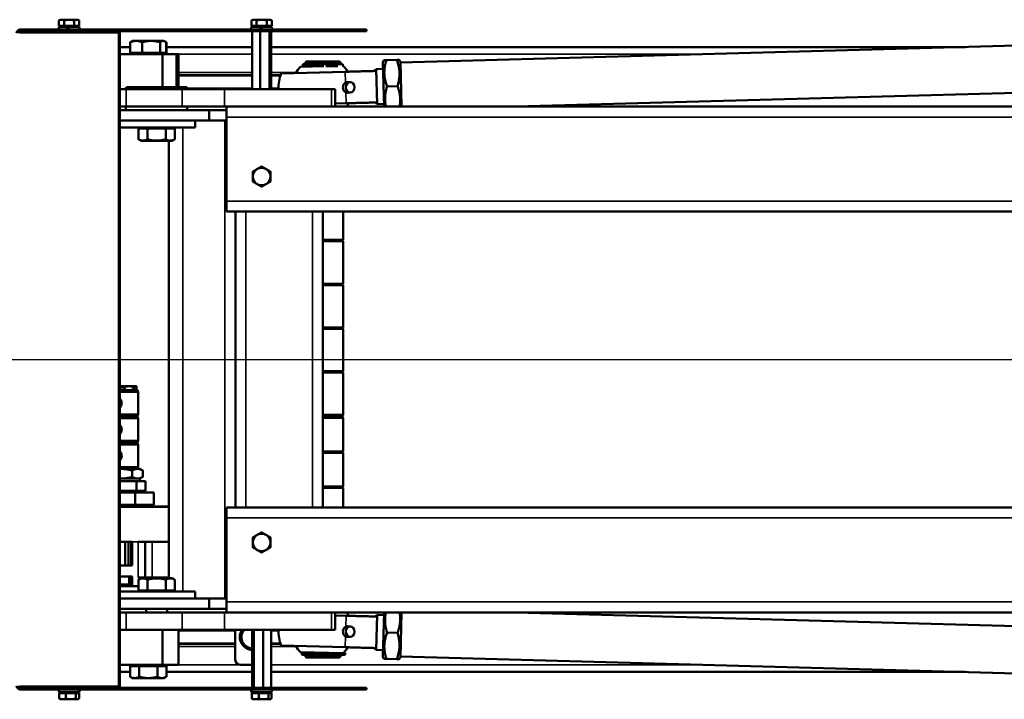
# Model space of a CAD drawing. Units: millimetres. Extents: x 0 to 16820, y 0 to 11880.
# Drawn here: x 3084 to 3646, y 5855 to 6243 of the extents above; entities that cross this region are included whole.
import ezdxf

# ---------------------------------------------------------------- set-up
doc = ezdxf.new("R2010")
doc.units = ezdxf.units.MM
doc.header["$LTSCALE"] = 20
for name, color, linetype, lineweight in [('Mittellinie (ISO)', 7, 'Continuous', 25), ('Sichtbar (ISO)', 7, 'Continuous', 50), ('Sichtbar schmal (ISO)', 7, 'Continuous', 35)]:
    doc.layers.add(name, color=color, linetype=linetype, lineweight=lineweight)

msp = doc.modelspace()

# ---------------------------------------------------------------- linework, layer by layer
at = {"layer": 'Mittellinie (ISO)', "linetype": 'Continuous'}
msp.add_line((2601.134, 6048.989), (5501.134, 6048.989), dxfattribs=at)
at = {"layer": 'Sichtbar (ISO)'}
for p, q in [((3106.257, 6239.089), (3110.913, 6239.089)), ((3106.257, 6237.489), (3106.257, 6239.089)), ((3107.157, 6243.089), (3106.384, 6242.643)), ((3106.384, 6239.589), (3106.384, 6242.643)), ((3109.27, 6239.589), (3106.384, 6239.589)), ((3107.827, 6243.089), (3107.157, 6243.089)), ((3107.717, 6239.589), (3107.717, 6239.089)), ((3112.157, 6243.089), (3107.827, 6243.089)), ((3109.27, 6239.589), (3109.27, 6242.643)), ((3115.044, 6239.589), (3109.27, 6239.589)), ((3110.913, 6239.089), (3111.837, 6237.489)), ((3110.913, 6239.089), (3111.553, 6239.089)), ((3112.477, 6237.489), (3111.553, 6239.089)), ((3111.553, 6239.089), (3118.057, 6239.089)), ((3116.487, 6243.089), (3112.157, 6243.089)), ((3115.044, 6239.589), (3115.044, 6242.643)), ((3117.931, 6239.589), (3115.044, 6239.589)), ((3117.157, 6243.089), (3116.487, 6243.089)), ((3116.597, 6239.589), (3116.597, 6239.089)), ((3117.157, 6243.089), (3117.931, 6242.643)), ((3117.931, 6239.589), (3117.931, 6242.643)), ((3118.057, 6237.489), (3118.057, 6239.089)), ((3216.257, 6239.089), (3220.913, 6239.089)), ((3216.257, 6237.489), (3216.257, 6239.089)), ((3217.157, 6243.089), (3216.384, 6242.643)), ((3216.384, 6239.589), (3216.384, 6242.643)), ((3219.27, 6239.589), (3216.384, 6239.589)), ((3217.827, 6243.089), (3217.157, 6243.089)), ((3217.717, 6239.589), (3217.717, 6239.089)), ((3222.157, 6243.089), (3217.827, 6243.089)), ((3219.27, 6239.589), (3219.27, 6242.643)), ((3225.044, 6239.589), (3219.27, 6239.589)), ((3220.913, 6239.089), (3221.837, 6237.489)), ((3220.913, 6239.089), (3221.553, 6239.089)), ((3222.477, 6237.489), (3221.553, 6239.089)), ((3221.553, 6239.089), (3228.057, 6239.089)), ((3226.487, 6243.089), (3222.157, 6243.089)), ((3225.044, 6239.589), (3225.044, 6242.643)), ((3227.931, 6239.589), (3225.044, 6239.589)), ((3227.157, 6243.089), (3226.487, 6243.089)), ((3226.597, 6239.589), (3226.597, 6239.089)), ((3227.157, 6243.089), (3227.931, 6242.643)), ((3227.931, 6239.589), (3227.931, 6242.643)), ((3228.057, 6237.489), (3228.057, 6239.089)), ((4067.477, 6239.543), (3301.434, 6218.703)), ((3083.931, 6235.782), (3140.498, 6235.782)), ((3085.009, 6237.489), (3084.157, 6237.489)), ((3084.157, 6237.489), (3084.157, 6236.929)), ((3084.157, 6236.929), (3084.157, 6236.489)), ((3084.157, 6236.489), (3085.009, 6236.489)), ((3085.009, 6237.489), (3143.259, 6237.489)), ((3085.009, 6236.489), (3085.009, 6237.489)), ((3143.259, 6236.489), (3085.009, 6236.489)), ((3109.157, 6236.489), (3109.157, 6235.782)), ((3115.157, 6236.489), (3115.157, 6235.782)), ((3140.498, 6235.782), (3141.071, 6235.782)), ((3140.498, 6235.782), (3140.498, 5862.196)), ((3141.071, 5862.196), (3141.071, 6235.782)), ((3143.259, 6237.489), (3162.157, 6237.489)), ((3143.259, 6236.489), (3143.259, 6237.489)), ((3162.157, 6236.489), (3143.259, 6236.489)), ((3196.405, 6237.489), (3162.157, 6237.489)), ((3162.157, 6236.489), (3196.405, 6236.489)), ((3196.405, 6237.489), (3274.281, 6237.489)), ((3274.281, 6236.489), (3196.405, 6236.489)), ((3216.76, 6203.489), (3216.76, 6236.489)), ((3221.235, 6203.489), (3221.235, 6236.489)), ((3226.632, 6203.489), (3226.632, 6236.489)), ((3227.554, 6203.489), (3227.554, 6236.489)), ((3282.157, 6237.489), (3274.281, 6237.489)), ((3274.281, 6236.489), (3282.157, 6236.489)), ((3282.157, 6237.489), (3282.157, 6236.489)), ((3146.996, 6224.089), (3146.996, 6230.186)), ((3147.145, 6224.089), (3147.145, 6230.186)), ((3147.815, 6230.672), (3147.347, 6230.402)), ((3148.364, 6230.989), (3147.815, 6230.672)), ((3150.518, 6230.989), (3148.364, 6230.989)), ((3159.001, 6230.989), (3150.518, 6230.989)), ((3153.891, 6224.089), (3153.891, 6230.186)), ((3165.846, 6230.989), (3159.001, 6230.989)), ((3164.11, 6224.089), (3164.11, 6230.186)), ((3166.364, 6230.989), (3165.846, 6230.989)), ((3166.364, 6230.989), (3166.913, 6230.672)), ((3166.913, 6230.672), (3167.381, 6230.402)), ((3167.583, 6224.089), (3167.583, 6230.186)), ((3167.731, 6224.089), (3167.731, 6230.186)), ((3141.071, 6227.489), (3146.996, 6227.489)), ((3141.071, 6223.489), (3165.51, 6223.489)), ((3147.145, 6224.089), (3146.996, 6224.089)), ((3153.891, 6224.089), (3147.145, 6224.089)), ((3149.049, 6224.089), (3149.049, 6223.489)), ((3164.11, 6224.089), (3153.891, 6224.089)), ((3167.583, 6224.089), (3164.11, 6224.089)), ((3165.51, 6223.489), (3165.51, 6204.589)), ((3165.51, 6223.489), (3173.544, 6223.489)), ((3165.679, 6224.089), (3165.679, 6223.489)), ((3167.731, 6224.089), (3167.583, 6224.089)), ((3167.731, 6227.489), (3216.76, 6227.489)), ((3174.494, 6223.489), (3173.544, 6223.489)), ((3173.544, 6223.489), (3173.544, 6204.589)), ((3174.494, 6223.489), (3174.494, 6204.589)), ((3174.494, 6223.489), (3174.716, 6223.489)), ((3174.716, 6204.589), (3174.716, 6223.489)), ((3227.554, 6227.489), (3624.394, 6227.489)), ((3244.332, 6216.15), (3257.721, 6216.514)), ((3245.691, 6217.689), (3268.624, 6217.689)), ((3245.691, 6217.689), (3245.691, 6216.489)), ((3256.817, 6216.489), (3245.691, 6216.489)), ((3247.657, 6219.289), (3247.157, 6218.789)), ((3267.157, 6218.789), (3247.157, 6218.789)), ((3247.157, 6218.789), (3247.157, 6217.789)), ((3247.157, 6217.789), (3267.157, 6217.789)), ((3247.157, 6216.489), (3247.157, 6216.226)), ((3247.657, 6219.289), (3266.657, 6219.289)), ((3247.657, 6217.789), (3247.657, 6217.689)), ((3265.687, 6216.489), (3258.829, 6216.489)), ((3266.657, 6219.289), (3267.157, 6218.789)), ((3266.657, 6217.789), (3266.657, 6217.689)), ((3267.157, 6218.789), (3267.157, 6217.789)), ((3268.624, 6217.689), (3268.624, 6216.794)), ((3291.428, 6218.781), (3292.06, 6219.949)), ((3291.428, 6218.781), (3292.116, 6193.489)), ((3293.399, 6219.985), (3299.39, 6220.148)), ((3301.424, 6219.053), (3300.729, 6220.185)), ((3302.119, 6193.489), (3301.424, 6219.053)), ((3174.716, 6211.489), (3216.76, 6211.489)), ((3227.554, 6211.489), (3232.97, 6211.489)), ((3233.257, 6212.347), (3269.908, 6213.344)), ((3287.061, 6213.811), (3287.534, 6214.824)), ((3287.534, 6214.824), (3287.534, 6214.825)), ((3287.535, 6214.824), (3287.534, 6214.825)), ((3287.535, 6214.824), (3291.532, 6214.933)), ((3287.535, 6214.824), (3288.079, 6194.831)), ((4067.157, 6212.524), (3367.448, 6193.489)), ((3270.98, 6207.371), (3272.662, 6207.417)), ((3293.807, 6204.991), (3299.798, 6205.154)), ((3144.789, 6203.489), (3141.071, 6203.489)), ((3145.157, 6204.589), (3144.657, 6204.089)), ((3179.657, 6204.089), (3144.657, 6204.089)), ((3144.657, 6203.489), (3144.657, 6204.089)), ((3144.789, 6203.489), (3176.681, 6203.489)), ((3145.157, 6204.589), (3179.157, 6204.589)), ((3200.887, 6203.489), (3176.681, 6203.489)), ((3179.157, 6204.589), (3179.657, 6204.089)), ((3179.657, 6203.489), (3179.657, 6204.089)), ((3200.887, 6203.489), (3262.157, 6203.489)), ((3262.157, 6203.489), (3264.157, 6203.489)), ((3264.157, 6193.489), (3264.157, 6203.489)), ((3271.143, 6201.373), (3272.826, 6201.419)), ((3270.397, 6195.351), (3264.157, 6195.181)), ((3288.078, 6194.831), (3287.551, 6195.817)), ((3288.078, 6194.831), (3288.078, 6194.831)), ((3288.079, 6194.831), (3288.078, 6194.831)), ((3288.079, 6194.831), (3292.076, 6194.94)), ((3141.071, 6193.489), (3144.789, 6193.489)), ((3141.071, 6191.489), (3192.157, 6191.489)), ((3144.657, 6191.489), (3144.657, 6193.489)), ((3144.789, 6193.489), (3176.681, 6193.489)), ((3176.681, 6193.489), (3200.887, 6193.489)), ((3179.657, 6191.489), (3179.657, 6193.489)), ((3201.829, 6191.489), (3192.157, 6191.489)), ((3192.157, 6185.489), (3192.157, 6191.489)), ((3262.157, 6193.489), (3200.887, 6193.489)), ((3202.157, 6191.489), (3201.829, 6191.489)), ((3202.157, 6187.489), (3202.157, 6193.489)), ((3264.157, 6193.489), (3262.157, 6193.489)), ((4067.157, 6193.489), (3264.157, 6193.489)), ((3192.157, 6185.489), (3141.071, 6185.489)), ((3184.157, 6185.489), (3184.157, 6181.489)), ((3192.157, 6185.489), (3201.829, 6185.489)), ((3201.829, 6185.489), (3202.157, 6185.489)), ((3202.157, 6187.489), (3202.157, 6139.489)), ((3184.157, 6181.489), (3141.071, 6181.489)), ((3151.765, 6180.889), (3151.765, 6174.793)), ((3151.765, 6180.889), (3156.961, 6180.889)), ((3153.842, 6180.889), (3153.842, 6181.489)), ((3156.961, 6180.889), (3156.961, 6174.793)), ((3156.961, 6180.889), (3167.353, 6180.889)), ((3167.353, 6180.889), (3172.55, 6180.889)), ((3167.353, 6180.889), (3167.353, 6174.793)), ((3170.472, 6180.889), (3170.472, 6181.489)), ((3172.55, 6180.889), (3172.55, 6174.793)), ((3153.157, 6173.989), (3151.765, 6174.793)), ((3153.157, 6173.989), (3154.363, 6173.989)), ((3154.363, 6173.989), (3162.157, 6173.989)), ((3162.157, 6173.989), (3169.951, 6173.989)), ((3169.157, 5923.989), (3169.157, 6173.989)), ((3169.951, 6173.989), (3171.157, 6173.989)), ((3171.157, 6173.989), (3172.55, 6174.793)), ((3202.157, 6133.489), (3202.157, 6139.489)), ((3209.841, 6133.489), (3202.157, 6133.489)), ((3207.157, 5964.489), (3207.157, 6133.489)), ((3209.841, 6133.489), (3213.157, 6133.489)), ((3251.157, 6133.489), (3213.157, 6133.489)), ((3251.157, 6133.489), (3254.474, 6133.489)), ((4067.157, 6133.489), (3254.474, 6133.489)), ((3257.157, 5964.489), (3257.157, 6133.489)), ((3268.657, 6117.289), (3268.657, 6133.489)), ((3268.657, 6117.289), (3257.157, 6117.289)), ((3268.657, 6116.489), (3257.157, 6116.489)), ((3268.195, 6116.489), (3268.657, 6117.289)), ((3268.657, 6092.289), (3268.657, 6116.489)), ((3268.657, 6092.289), (3257.157, 6092.289)), ((3268.657, 6091.489), (3257.157, 6091.489)), ((3268.195, 6091.489), (3268.657, 6092.289)), ((3268.657, 6067.289), (3268.657, 6091.489)), ((3268.657, 6067.289), (3257.157, 6067.289)), ((3268.657, 6066.489), (3257.157, 6066.489)), ((3268.195, 6066.489), (3268.657, 6067.289)), ((3268.657, 6042.289), (3268.657, 6066.489)), ((3268.657, 6042.289), (3257.157, 6042.289)), ((3268.195, 6041.489), (3268.657, 6042.289)), ((3268.657, 6041.489), (3257.157, 6041.489)), ((3268.657, 6017.289), (3268.657, 6041.489)), ((3141.071, 6033.689), (3146.374, 6033.689)), ((3141.071, 6033.401), (3143.822, 6033.401)), ((3143.822, 6031.778), (3141.071, 6031.778)), ((3141.071, 6031.489), (3151.056, 6031.489)), ((3143.822, 6033.401), (3143.822, 6031.778)), ((3146.394, 6033.689), (3146.374, 6033.689)), ((3146.394, 6033.689), (3150.634, 6033.689)), ((3148.945, 6031.778), (3148.945, 6033.401)), ((3148.945, 6033.401), (3150.634, 6033.401)), ((3150.634, 6031.778), (3148.945, 6031.778)), ((3150.634, 6033.401), (3150.634, 6031.778)), ((3151.056, 6031.489), (3151.634, 6030.489)), ((3141.071, 6030.489), (3151.634, 6030.489)), ((3151.634, 6017.489), (3151.634, 6030.489)), ((3151.634, 6017.489), (3141.071, 6017.489)), ((3141.071, 6016.489), (3151.056, 6016.489)), ((3141.071, 6015.489), (3151.634, 6015.489)), ((3151.056, 6016.489), (3151.634, 6017.489)), ((3151.056, 6016.489), (3151.634, 6015.489)), ((3151.634, 6002.489), (3151.634, 6015.489)), ((3268.657, 6017.289), (3257.157, 6017.289)), ((3257.157, 6016.489), (3268.195, 6016.489)), ((3268.195, 6016.489), (3257.157, 6016.489)), ((3257.157, 6015.689), (3268.657, 6015.689)), ((3268.195, 6016.489), (3268.657, 6017.289)), ((3268.195, 6016.489), (3268.657, 6015.689)), ((3268.657, 6015.689), (3268.657, 5996.489)), ((3151.634, 6002.489), (3141.071, 6002.489)), ((3141.071, 6001.489), (3151.056, 6001.489)), ((3141.071, 6000.489), (3151.634, 6000.489)), ((3151.056, 6001.489), (3151.634, 6002.489)), ((3151.056, 6001.489), (3151.634, 6000.489)), ((3151.634, 5987.489), (3151.634, 6000.489)), ((3257.157, 5996.489), (3268.657, 5996.489)), ((3257.157, 5995.689), (3268.657, 5995.689)), ((3268.195, 5996.489), (3268.657, 5995.689)), ((3268.657, 5995.689), (3268.657, 5976.489)), ((3151.634, 5987.489), (3141.071, 5987.489)), ((3141.071, 5986.489), (3142.134, 5986.489)), ((3142.134, 5986.489), (3151.227, 5986.489)), ((3151.056, 5986.489), (3151.634, 5987.489)), ((3151.227, 5986.489), (3152.634, 5986.489)), ((3152.634, 5986.489), (3154.258, 5985.551)), ((3141.071, 5980.989), (3142.134, 5980.989)), ((3142.134, 5980.989), (3151.227, 5980.989)), ((3148.196, 5981.927), (3148.196, 5985.551)), ((3151.227, 5980.989), (3152.634, 5980.989)), ((3152.634, 5980.989), (3154.258, 5981.927)), ((3152.634, 5979.489), (3152.634, 5980.989)), ((3154.258, 5981.927), (3154.258, 5985.551)), ((3150.706, 5979.489), (3141.071, 5979.489)), ((3155.848, 5979.489), (3150.706, 5979.489)), ((3150.706, 5973.989), (3150.706, 5979.489)), ((3155.848, 5973.989), (3155.848, 5979.489)), ((3257.157, 5976.489), (3268.657, 5976.489)), ((3257.157, 5975.689), (3268.657, 5975.689)), ((3268.195, 5976.489), (3268.657, 5975.689)), ((3268.657, 5975.689), (3268.657, 5964.489)), ((3150.706, 5973.989), (3141.071, 5973.989)), ((3149.894, 5972.989), (3141.071, 5972.989)), ((3160.534, 5972.989), (3149.894, 5972.989)), ((3149.894, 5965.989), (3149.894, 5972.989)), ((3155.848, 5973.989), (3150.706, 5973.989)), ((3153.634, 5973.989), (3153.634, 5972.989)), ((3160.534, 5965.989), (3160.534, 5972.989)), ((3149.894, 5965.989), (3141.071, 5965.989)), ((3141.071, 5964.989), (3155.935, 5964.989)), ((3141.071, 5964.789), (3169.157, 5964.789)), ((3160.534, 5965.989), (3149.894, 5965.989)), ((3156.767, 5964.989), (3155.935, 5964.989)), ((3155.935, 5964.989), (3155.935, 5964.789)), ((3156.996, 5964.989), (3156.767, 5964.989)), ((3156.767, 5964.989), (3156.767, 5964.789)), ((3157.423, 5964.989), (3156.996, 5964.989)), ((3156.996, 5964.989), (3156.996, 5964.789)), ((3157.859, 5964.989), (3157.423, 5964.989)), ((3157.423, 5964.989), (3157.423, 5964.789)), ((3157.634, 5965.989), (3157.634, 5964.989)), ((3158.1, 5964.989), (3157.859, 5964.989)), ((3157.859, 5964.989), (3157.859, 5964.789)), ((3158.914, 5964.989), (3158.1, 5964.989)), ((3158.1, 5964.989), (3158.1, 5964.789)), ((3158.914, 5964.989), (3158.914, 5964.789)), ((3158.914, 5964.989), (3159.037, 5964.989)), ((3159.873, 5964.989), (3159.037, 5964.989)), ((3159.037, 5964.989), (3159.037, 5964.789)), ((3160.102, 5964.989), (3159.873, 5964.989)), ((3159.873, 5964.989), (3159.873, 5964.789)), ((3160.528, 5964.989), (3160.102, 5964.989)), ((3160.102, 5964.989), (3160.102, 5964.789)), ((3160.965, 5964.989), (3160.528, 5964.989)), ((3160.528, 5964.989), (3160.528, 5964.789)), ((3161.203, 5964.989), (3160.965, 5964.989)), ((3160.965, 5964.989), (3160.965, 5964.789)), ((3162.016, 5964.989), (3161.203, 5964.989)), ((3161.203, 5964.989), (3161.203, 5964.789)), ((3162.016, 5964.989), (3162.016, 5964.789)), ((3162.976, 5964.989), (3162.143, 5964.989)), ((3162.143, 5964.989), (3162.143, 5964.789)), ((3163.204, 5964.989), (3162.976, 5964.989)), ((3162.976, 5964.989), (3162.976, 5964.789)), ((3163.631, 5964.989), (3163.204, 5964.989)), ((3163.204, 5964.989), (3163.204, 5964.789)), ((3164.068, 5964.989), (3163.631, 5964.989)), ((3163.631, 5964.989), (3163.631, 5964.789)), ((3164.309, 5964.989), (3164.068, 5964.989)), ((3164.068, 5964.989), (3164.068, 5964.789)), ((3165.122, 5964.989), (3164.309, 5964.989)), ((3164.309, 5964.989), (3164.309, 5964.789)), ((3165.122, 5964.989), (3165.122, 5964.789)), ((3165.815, 5964.989), (3165.339, 5964.989)), ((3165.339, 5964.989), (3165.339, 5964.789)), ((3165.815, 5964.989), (3165.815, 5964.789)), ((3166.886, 5964.989), (3166.066, 5964.989)), ((3166.066, 5964.989), (3166.066, 5964.789)), ((3167.118, 5964.989), (3166.886, 5964.989)), ((3166.886, 5964.989), (3166.886, 5964.789)), ((3167.931, 5964.989), (3167.118, 5964.989)), ((3167.118, 5964.989), (3167.118, 5964.789)), ((3167.931, 5964.989), (3167.931, 5964.789)), ((3168.269, 5964.989), (3168.269, 5964.789)), ((3168.825, 5964.989), (3168.269, 5964.989)), ((3168.825, 5964.989), (3168.825, 5964.789)), ((3169.138, 5964.989), (3168.825, 5964.989)), ((3169.138, 5964.989), (3169.138, 5964.789)), ((3169.157, 5964.989), (3169.138, 5964.989)), ((3209.841, 5964.489), (3202.157, 5964.489)), ((3202.157, 5958.489), (3202.157, 5964.489)), ((3209.841, 5964.489), (3213.157, 5964.489)), ((3251.157, 5964.489), (3213.157, 5964.489)), ((3251.157, 5964.489), (3254.474, 5964.489)), ((4067.157, 5964.489), (3254.474, 5964.489)), ((3202.157, 5958.489), (3202.157, 5910.489)), ((3141.071, 5944.789), (3148.173, 5944.789)), ((3144.154, 5931.389), (3144.154, 5944.789)), ((3146.175, 5931.389), (3146.175, 5944.789)), ((3147.609, 5931.389), (3147.609, 5944.789)), ((3148.173, 5931.389), (3148.173, 5944.789)), ((3151.709, 5944.789), (3169.157, 5944.789)), ((3155.709, 5924.389), (3155.709, 5944.789)), ((3141.071, 5931.389), (3148.173, 5931.389)), ((3141.071, 5924.989), (3148.173, 5924.989)), ((3146.434, 5924.989), (3146.434, 5920.689)), ((3147.609, 5924.989), (3147.609, 5919.489)), ((3148.173, 5924.989), (3148.173, 5919.489)), ((3151.709, 5924.389), (3169.157, 5924.389)), ((3153.157, 5923.989), (3151.765, 5923.186)), ((3154.363, 5923.989), (3153.157, 5923.989)), ((3162.157, 5923.989), (3154.363, 5923.989)), ((3169.951, 5923.989), (3162.157, 5923.989)), ((3171.157, 5923.989), (3169.951, 5923.989)), ((3171.157, 5923.989), (3172.55, 5923.186)), ((3141.071, 5919.989), (3145.734, 5919.989)), ((3143.609, 5919.489), (3141.071, 5919.489)), ((3147.609, 5919.489), (3143.609, 5919.489)), ((3147.609, 5919.489), (3148.173, 5919.489)), ((3151.765, 5919.489), (3148.173, 5919.489)), ((3151.765, 5917.089), (3151.765, 5923.186)), ((3156.961, 5917.089), (3156.961, 5923.186)), ((3167.353, 5917.089), (3167.353, 5923.186)), ((3172.55, 5917.089), (3172.55, 5923.186)), ((3141.071, 5916.489), (3184.157, 5916.489)), ((3156.961, 5917.089), (3151.765, 5917.089)), ((3153.842, 5917.089), (3153.842, 5916.489)), ((3167.353, 5917.089), (3156.961, 5917.089)), ((3172.55, 5917.089), (3167.353, 5917.089)), ((3170.472, 5917.089), (3170.472, 5916.489)), ((3184.157, 5912.489), (3184.157, 5916.489)), ((3141.071, 5912.489), (3192.157, 5912.489)), ((3192.157, 5912.489), (3192.157, 5906.489)), ((3201.829, 5912.489), (3192.157, 5912.489)), ((3202.157, 5912.489), (3201.829, 5912.489)), ((3202.157, 5904.489), (3202.157, 5910.489)), ((3192.157, 5906.489), (3141.071, 5906.489)), ((3144.789, 5904.489), (3141.071, 5904.489)), ((3144.789, 5904.489), (3176.681, 5904.489)), ((3156.157, 5906.489), (3156.157, 5904.489)), ((3168.157, 5906.489), (3168.157, 5904.489)), ((3200.887, 5904.489), (3176.681, 5904.489)), ((3192.157, 5906.489), (3201.829, 5906.489)), ((3200.887, 5904.489), (3262.157, 5904.489)), ((3201.829, 5906.489), (3202.157, 5906.489)), ((3262.157, 5904.489), (3264.157, 5904.489)), ((3264.157, 5894.489), (3264.157, 5904.489)), ((4067.157, 5904.489), (3264.157, 5904.489)), ((3264.157, 5902.798), (3270.397, 5902.628)), ((3288.079, 5903.147), (3287.535, 5883.155)), ((3287.551, 5902.161), (3288.078, 5903.147)), ((3288.078, 5903.147), (3288.078, 5903.148)), ((3288.079, 5903.147), (3288.078, 5903.148)), ((3288.079, 5903.147), (3292.076, 5903.038)), ((3292.116, 5904.489), (3291.428, 5879.197)), ((3301.424, 5878.925), (3302.119, 5904.489)), ((4067.157, 5885.454), (3367.448, 5904.489)), ((3271.143, 5896.605), (3272.826, 5896.56)), ((3141.071, 5894.489), (3144.789, 5894.489)), ((3144.789, 5894.489), (3176.681, 5894.489)), ((3165.51, 5894.489), (3165.51, 5874.489)), ((3174.716, 5894.489), (3174.716, 5874.489)), ((3176.681, 5894.489), (3200.887, 5894.489)), ((3262.157, 5894.489), (3200.887, 5894.489)), ((3207.134, 5877.489), (3207.134, 5894.489)), ((3216.76, 5894.489), (3216.76, 5861.489)), ((3217.683, 5894.489), (3217.683, 5861.489)), ((3223.08, 5894.489), (3223.08, 5861.489)), ((3227.554, 5894.489), (3227.554, 5861.489)), ((3264.157, 5894.489), (3262.157, 5894.489)), ((3270.98, 5890.608), (3272.662, 5890.562)), ((3293.807, 5892.988), (3299.798, 5892.825)), ((3174.716, 5886.489), (3207.134, 5886.489)), ((3227.554, 5886.489), (3232.97, 5886.489)), ((3269.908, 5884.634), (3233.257, 5885.631)), ((3268.623, 5881.168), (3244.332, 5881.829)), ((3245.149, 5881.489), (3256.817, 5881.489)), ((3245.149, 5880.289), (3245.149, 5881.489)), ((3268.083, 5880.289), (3245.149, 5880.289)), ((3247.157, 5881.752), (3247.157, 5881.489)), ((3247.157, 5880.189), (3267.157, 5880.189)), ((3247.157, 5880.189), (3247.157, 5879.189)), ((3247.157, 5879.189), (3267.157, 5879.189)), ((3247.657, 5878.689), (3247.157, 5879.189)), ((3247.657, 5880.289), (3247.657, 5880.189)), ((3266.657, 5880.289), (3266.657, 5880.189)), ((3266.657, 5878.689), (3267.157, 5879.189)), ((3267.157, 5880.189), (3267.157, 5879.189)), ((3268.083, 5880.289), (3268.083, 5881.183)), ((3268.083, 5880.289), (3268.492, 5880.289)), ((3269.933, 5880.289), (3268.492, 5880.289)), ((3268.963, 5881.489), (3269.933, 5881.489)), ((3269.933, 5880.289), (3269.933, 5881.489)), ((3287.534, 5883.155), (3287.061, 5884.168)), ((3287.534, 5883.154), (3287.534, 5883.155)), ((3287.535, 5883.155), (3287.534, 5883.154)), ((3287.535, 5883.155), (3291.532, 5883.046)), ((3291.428, 5879.197), (3292.06, 5878.03)), ((3301.424, 5878.925), (3300.729, 5877.794)), ((4067.477, 5858.436), (3301.434, 5879.275)), ((3165.51, 5874.489), (3141.071, 5874.489)), ((3146.972, 5873.889), (3146.972, 5867.793)), ((3146.972, 5873.889), (3152.273, 5873.889)), ((3149.049, 5873.889), (3149.049, 5874.489)), ((3152.273, 5873.889), (3152.273, 5867.793)), ((3152.273, 5873.889), (3162.664, 5873.889)), ((3162.664, 5873.889), (3162.664, 5867.793)), ((3162.664, 5873.889), (3167.755, 5873.889)), ((3174.716, 5874.489), (3165.51, 5874.489)), ((3165.679, 5873.889), (3165.679, 5874.489)), ((3167.755, 5873.889), (3167.755, 5867.793)), ((3216.76, 5874.489), (3210.134, 5874.489)), ((3266.657, 5878.689), (3247.657, 5878.689)), ((3293.399, 5877.993), (3299.39, 5877.83)), ((3141.071, 5870.489), (3146.972, 5870.489)), ((3148.364, 5866.989), (3147.04, 5867.753)), ((3166.364, 5866.989), (3167.687, 5867.753)), ((3167.755, 5870.489), (3216.76, 5870.489)), ((3227.554, 5870.489), (3624.394, 5870.489)), ((3140.498, 5862.196), (3083.931, 5862.196)), ((3109.157, 5861.489), (3109.157, 5862.196)), ((3115.157, 5861.489), (3115.157, 5862.196)), ((3141.071, 5862.196), (3140.498, 5862.196)), ((3148.364, 5866.989), (3149.622, 5866.989)), ((3149.622, 5866.989), (3157.468, 5866.989)), ((3157.468, 5866.989), (3165.21, 5866.989)), ((3165.21, 5866.989), (3166.364, 5866.989)), ((3085.009, 5861.489), (3084.157, 5861.489)), ((3084.157, 5861.049), (3084.157, 5861.489)), ((3084.157, 5860.489), (3084.157, 5861.049)), ((3084.157, 5860.489), (3085.009, 5860.489)), ((3085.009, 5860.489), (3085.009, 5861.489)), ((3143.259, 5861.489), (3085.009, 5861.489)), ((3085.009, 5860.489), (3143.259, 5860.489)), ((3106.257, 5860.489), (3106.257, 5858.889)), ((3117.708, 5858.889), (3106.257, 5858.889)), ((3106.486, 5858.389), (3110.256, 5858.389)), ((3106.486, 5858.389), (3106.486, 5855.336)), ((3107.717, 5858.389), (3107.717, 5858.889)), ((3110.256, 5858.389), (3115.928, 5858.389)), ((3110.256, 5858.389), (3110.256, 5855.336)), ((3115.928, 5858.389), (3115.928, 5855.336)), ((3115.928, 5858.389), (3117.829, 5858.389)), ((3116.597, 5858.389), (3116.597, 5858.889)), ((3117.894, 5858.889), (3117.708, 5858.889)), ((3117.829, 5858.389), (3117.829, 5855.336)), ((3118.057, 5858.889), (3117.894, 5858.889)), ((3118.057, 5860.489), (3118.057, 5858.889)), ((3143.259, 5861.489), (3162.157, 5861.489)), ((3143.259, 5860.489), (3143.259, 5861.489)), ((3162.157, 5860.489), (3143.259, 5860.489)), ((3196.405, 5861.489), (3162.157, 5861.489)), ((3162.157, 5860.489), (3196.405, 5860.489)), ((3196.405, 5861.489), (3274.281, 5861.489)), ((3274.281, 5860.489), (3196.405, 5860.489)), ((3216.257, 5860.489), (3216.257, 5858.889)), ((3216.773, 5858.889), (3216.257, 5858.889)), ((3216.557, 5858.389), (3220.574, 5858.389)), ((3216.557, 5858.389), (3216.557, 5855.336)), ((3217.07, 5858.889), (3216.773, 5858.889)), ((3228.057, 5858.889), (3217.07, 5858.889)), ((3217.717, 5858.389), (3217.717, 5858.889)), ((3220.574, 5858.389), (3226.174, 5858.389)), ((3220.574, 5858.389), (3220.574, 5855.336)), ((3226.174, 5858.389), (3227.757, 5858.389)), ((3226.174, 5858.389), (3226.174, 5855.336)), ((3226.597, 5858.389), (3226.597, 5858.889)), ((3227.757, 5858.389), (3227.757, 5855.336)), ((3228.057, 5860.489), (3228.057, 5858.889)), ((3282.157, 5861.489), (3274.281, 5861.489)), ((3274.281, 5860.489), (3282.157, 5860.489)), ((3282.157, 5861.489), (3282.157, 5860.489)), ((3107.157, 5854.889), (3106.862, 5855.06)), ((3107.157, 5854.889), (3108.371, 5854.889)), ((3108.371, 5854.889), (3113.092, 5854.889)), ((3113.092, 5854.889), (3116.878, 5854.889)), ((3116.878, 5854.889), (3117.157, 5854.889)), ((3117.157, 5854.889), (3117.452, 5855.06)), ((3217.157, 5854.889), (3216.958, 5855.004)), ((3217.157, 5854.889), (3218.566, 5854.889)), ((3218.566, 5854.889), (3223.374, 5854.889)), ((3223.374, 5854.889), (3226.966, 5854.889)), ((3226.966, 5854.889), (3227.157, 5854.889)), ((3227.157, 5854.889), (3227.356, 5855.004))]:
    msp.add_line(p, q, dxfattribs=at)
for centre, radius, start, end in [((3256.817, 6203.985), 17.432, 32.64227, 47.36725), ((3256.817, 6203.985), 25, 160.4581, 181.1354), ((3256.817, 6203.985), 17.432, 135.74482, 150.47433), ((3256.817, 6203.985), 17.432, 322.98117, 330.47433), ((3222.157, 6153.489), 5, 120, 180), ((3222.157, 6153.489), 5, 60, 120), ((3222.157, 6153.489), 5, 0, 60), ((3222.157, 6153.489), 5, 180, 240), ((3222.157, 6153.489), 5, 240, 300), ((3222.157, 6153.489), 5, 300, 0), ((3222.157, 5944.489), 5, 120, 180), ((3222.157, 5944.489), 5, 60, 120), ((3222.157, 5944.489), 5, 0, 60), ((3222.157, 5944.489), 5, 180, 240), ((3222.157, 5944.489), 5, 300, 0), ((3222.157, 5944.489), 5, 240, 300), ((3145.734, 5920.689), 0.7, 270, 0), ((3256.817, 5893.994), 17.432, 29.52567, 37.01883), ((3217.134, 5890.489), 7.4, 151.44736, 208.55264), ((3217.134, 5890.489), 6.5, 142.02013, 180), ((3217.134, 5890.489), 6.5, 180, 240), ((3217.134, 5890.489), 7.4, 147.27956, 148.55264), ((3256.817, 5893.994), 25, 178.8646, 199.5419), ((3217.134, 5890.489), 7.4, 211.44736, 267.10762), ((3217.134, 5890.489), 6.5, 240, 266.70672), ((3256.817, 5893.994), 17.432, 209.52567, 224.25518), ((3256.817, 5893.994), 17.432, 312.62822, 327.35773), ((3210.134, 5877.489), 3, 180, 270)]:
    msp.add_arc(centre, radius, start, end, dxfattribs=at)
for centre, major_axis, ratio, start_param, end_param in [((3271.048, 6204.372), (0.082, -2.999), 0.819152, 3.5145517, 5.9102262), ((3271.048, 5893.607), (-0.082, -2.999), 0.819152, 3.5145517, 5.9102262), ((3112.157, 5859.935), (-3.367, 10.09), 0.480183, 4.4510208, 4.6077965), ((3112.157, 5861.044), (-3.367, 10.09), 0.480183, 4.3411323, 4.4992686), ((3222.157, 5859.935), (-2.571, 10.13), 0.5242351, 1.3842614, 1.5410371), ((3222.157, 5861.044), (-2.571, 10.13), 0.5242351, 1.4927893, 1.6509256)]:
    msp.add_ellipse(centre, major_axis=major_axis, ratio=ratio, start_param=start_param, end_param=end_param, dxfattribs=at)
for centre, major_axis in [((3272.744, 6204.418), (-0.082, 2.999)), ((3272.744, 5893.561), (0.082, 2.999))]:
    msp.add_ellipse(centre, major_axis=major_axis, ratio=0.819152, dxfattribs=at)
for points, weights in [([(3107.827, 6243.089), (3107.157, 6243.089), (3106.384, 6242.643)], [1, 1.0379548493, 1]), ([(3109.27, 6242.643), (3108.497, 6243.089), (3107.827, 6243.089)], [1, 1.0379548493, 1]), ([(3112.157, 6243.089), (3110.817, 6243.089), (3109.27, 6242.643)], [1, 1.0379548493, 1]), ([(3115.044, 6242.643), (3113.497, 6243.089), (3112.157, 6243.089)], [1, 1.0379548493, 1]), ([(3116.487, 6243.089), (3115.817, 6243.089), (3115.044, 6242.643)], [1, 1.0379548493, 1]), ([(3117.931, 6242.643), (3117.157, 6243.089), (3116.487, 6243.089)], [1, 1.0379548493, 1]), ([(3217.827, 6243.089), (3217.157, 6243.089), (3216.384, 6242.643)], [1, 1.0379548493, 1]), ([(3219.27, 6242.643), (3218.497, 6243.089), (3217.827, 6243.089)], [1, 1.0379548493, 1]), ([(3222.157, 6243.089), (3220.817, 6243.089), (3219.27, 6242.643)], [1, 1.0379548493, 1]), ([(3225.044, 6242.643), (3223.497, 6243.089), (3222.157, 6243.089)], [1, 1.0379548493, 1]), ([(3226.487, 6243.089), (3225.817, 6243.089), (3225.044, 6242.643)], [1, 1.0379548493, 1]), ([(3227.931, 6242.643), (3227.157, 6243.089), (3226.487, 6243.089)], [1, 1.0379548493, 1]), ([(3147.618, 6230.55), (3147.317, 6230.396), (3146.996, 6230.186)], [1.01442611481, 1.00968376339, 1]), ([(3150.518, 6230.989), (3148.952, 6230.989), (3147.145, 6230.186)], [1, 1.0379548493, 1]), ([(3147.145, 6230.186), (3147.494, 6230.487), (3147.815, 6230.672)], [1, 1.01391551685, 1.01762724616]), ([(3153.891, 6230.186), (3152.083, 6230.989), (3150.518, 6230.989)], [1, 1.0379548493, 1]), ([(3159.001, 6230.989), (3156.629, 6230.989), (3153.891, 6230.186)], [1, 1.0379548493, 1]), ([(3164.11, 6230.186), (3161.372, 6230.989), (3159.001, 6230.989)], [1, 1.0379548493, 1]), ([(3165.846, 6230.989), (3165.041, 6230.989), (3164.11, 6230.186)], [1, 1.0379548493, 1]), ([(3167.583, 6230.186), (3166.652, 6230.989), (3165.846, 6230.989)], [1, 1.0379548493, 1]), ([(3167.731, 6230.186), (3167.543, 6230.283), (3167.361, 6230.367)], [1, 1.00443212388, 1.00782913775]), ([(3167.381, 6230.402), (3167.553, 6230.303), (3167.731, 6230.186)], [1.00921683183, 1.00536746819, 1]), ([(3292.06, 6219.949), (3292.06, 6219.949), (3293.399, 6219.985)], [1.07735026919, 1.07735026919, 1]), ([(3293.399, 6219.985), (3291.104, 6212.42), (3293.807, 6204.991)], [1, 1.15470053838, 1]), ([(3299.39, 6220.148), (3300.729, 6220.185), (3300.729, 6220.185)], [1, 1.07735026919, 1.07735026919]), ([(3299.798, 6205.154), (3302.093, 6212.719), (3299.39, 6220.148)], [1, 1.15470053838, 1]), ([(3287.061, 6213.811), (3283.483, 6213.713), (3269.908, 6213.344)], [1, 1.11844312928, 1]), ([(3301.015, 6193.489), (3302.004, 6199.09), (3299.798, 6205.154)], [1.0506572952, 1.12278933524, 1]), ([(3293.807, 6204.991), (3291.964, 6198.915), (3293.178, 6193.489)], [1, 1.12058364089, 1.05318584871]), ([(3270.397, 6195.351), (3283.973, 6195.72), (3287.551, 6195.817)], [1, 1.11844312928, 1]), ([(3151.765, 6174.793), (3153.157, 6173.989), (3154.363, 6173.989)], [1, 1.0379548493, 1]), ([(3154.363, 6173.989), (3155.569, 6173.989), (3156.961, 6174.793)], [1, 1.0379548493, 1]), ([(3156.961, 6174.793), (3159.746, 6173.989), (3162.157, 6173.989)], [1, 1.0379548493, 1]), ([(3162.157, 6173.989), (3164.569, 6173.989), (3167.353, 6174.793)], [1, 1.0379548493, 1]), ([(3167.353, 6174.793), (3168.746, 6173.989), (3169.951, 6173.989)], [1, 1.0379548493, 1]), ([(3169.951, 6173.989), (3171.157, 6173.989), (3172.55, 6174.793)], [1, 1.0379548493, 1]), ([(3217.157, 6156.376), (3218.497, 6157.15), (3219.657, 6157.819)], [1, 1.0379548493, 1]), ([(3217.157, 6153.489), (3217.157, 6154.829), (3217.157, 6156.376)], [1, 1.0379548493, 1]), ([(3219.657, 6157.819), (3220.817, 6158.489), (3222.157, 6159.263)], [1, 1.0379548493, 1]), ([(3222.157, 6159.263), (3223.497, 6158.489), (3224.657, 6157.819)], [1, 1.0379548493, 1]), ([(3224.657, 6157.819), (3225.817, 6157.15), (3227.157, 6156.376)], [1, 1.0379548493, 1]), ([(3227.157, 6156.376), (3227.157, 6154.829), (3227.157, 6153.489)], [1, 1.0379548493, 1]), ([(3217.157, 6150.603), (3217.157, 6152.15), (3217.157, 6153.489)], [1, 1.0379548493, 1]), ([(3219.657, 6149.159), (3218.497, 6149.829), (3217.157, 6150.603)], [1, 1.0379548493, 1]), ([(3222.157, 6147.716), (3220.817, 6148.489), (3219.657, 6149.159)], [1, 1.0379548493, 1]), ([(3224.657, 6149.159), (3223.497, 6148.489), (3222.157, 6147.716)], [1, 1.0379548493, 1]), ([(3227.157, 6150.603), (3225.817, 6149.829), (3224.657, 6149.159)], [1, 1.0379548493, 1]), ([(3227.157, 6153.489), (3227.157, 6152.15), (3227.157, 6150.603)], [1, 1.0379548493, 1]), ([(3146.374, 6033.689), (3145.134, 6033.688), (3143.822, 6033.401)], [1.3260332452, 1.32588081333, 1.28814656389]), ([(3143.822, 6031.778), (3145.134, 6031.49), (3146.374, 6031.489)], [1.28814938164, 1.32588371362, 1.32603614582]), ([(3148.945, 6033.401), (3147.633, 6033.688), (3146.394, 6033.689)], [1.28814656389, 1.32588081333, 1.3260332452]), ([(3146.394, 6031.489), (3147.633, 6031.49), (3148.945, 6031.778)], [1.32603614582, 1.32588371362, 1.28814938164]), ([(3150.634, 6033.689), (3150.634, 6033.689), (3150.634, 6033.401)], [1.32603309319, 1.32603309319, 1.28814643338]), ([(3150.634, 6031.778), (3150.634, 6031.489), (3150.634, 6031.489)], [1.28814929573, 1.32603603972, 1.32603603972]), ([(3142.134, 5986.489), (3141.604, 5986.489), (3141.071, 5986.458)], [1.53615499102, 1.53615499102, 1.53224474688]), ([(3148.196, 5985.551), (3144.947, 5986.489), (3142.134, 5986.489)], [1.42582315908, 1.53611096425, 1.53611096425]), ([(3151.227, 5986.489), (3149.82, 5986.489), (3148.196, 5985.551)], [1.53611096425, 1.53611096425, 1.42582315908]), ([(3154.258, 5985.551), (3152.634, 5986.489), (3151.227, 5986.489)], [1.42582315908, 1.53611096425, 1.53611096425]), ([(3141.071, 5981.02), (3141.604, 5980.989), (3142.134, 5980.989)], [1.53225322999, 1.53616349578, 1.53616349578]), ([(3142.134, 5980.989), (3144.947, 5980.989), (3148.196, 5981.927)], [1.53616415897, 1.53616415897, 1.42587253459]), ([(3148.196, 5981.927), (3149.82, 5980.989), (3151.227, 5980.989)], [1.42587253459, 1.53616415897, 1.53616415897]), ([(3151.227, 5980.989), (3152.634, 5980.989), (3154.258, 5981.927)], [1.53616415897, 1.53616415897, 1.42587253459]), ([(3217.157, 5947.376), (3218.497, 5948.15), (3219.657, 5948.819)], [1, 1.0379548493, 1]), ([(3217.157, 5944.489), (3217.157, 5945.829), (3217.157, 5947.376)], [1, 1.0379548493, 1]), ([(3219.657, 5948.819), (3220.817, 5949.489), (3222.157, 5950.263)], [1, 1.0379548493, 1]), ([(3222.157, 5950.263), (3223.497, 5949.489), (3224.657, 5948.819)], [1, 1.0379548493, 1]), ([(3224.657, 5948.819), (3225.817, 5948.15), (3227.157, 5947.376)], [1, 1.0379548493, 1]), ([(3227.157, 5947.376), (3227.157, 5945.829), (3227.157, 5944.489)], [1, 1.0379548493, 1]), ([(3217.157, 5941.603), (3217.157, 5943.15), (3217.157, 5944.489)], [1, 1.0379548493, 1]), ([(3219.657, 5940.159), (3218.497, 5940.829), (3217.157, 5941.603)], [1, 1.0379548493, 1]), ([(3227.157, 5941.603), (3225.817, 5940.829), (3224.657, 5940.159)], [1, 1.0379548493, 1]), ([(3227.157, 5944.489), (3227.157, 5943.15), (3227.157, 5941.603)], [1, 1.0379548493, 1]), ([(3222.157, 5938.716), (3220.817, 5939.489), (3219.657, 5940.159)], [1, 1.0379548493, 1]), ([(3224.657, 5940.159), (3223.497, 5939.489), (3222.157, 5938.716)], [1, 1.0379548493, 1]), ([(3154.363, 5923.989), (3153.157, 5923.989), (3151.765, 5923.186)], [1, 1.0379548493, 1]), ([(3156.961, 5923.186), (3155.569, 5923.989), (3154.363, 5923.989)], [1, 1.0379548493, 1]), ([(3162.157, 5923.989), (3159.746, 5923.989), (3156.961, 5923.186)], [1, 1.0379548493, 1]), ([(3167.353, 5923.186), (3164.569, 5923.989), (3162.157, 5923.989)], [1, 1.0379548493, 1]), ([(3169.951, 5923.989), (3168.746, 5923.989), (3167.353, 5923.186)], [1, 1.0379548493, 1]), ([(3172.55, 5923.186), (3171.157, 5923.989), (3169.951, 5923.989)], [1, 1.0379548493, 1]), ([(3287.551, 5902.161), (3283.973, 5902.258), (3270.397, 5902.628)], [1, 1.11844312928, 1]), ([(3293.178, 5904.489), (3291.964, 5899.064), (3293.807, 5892.988)], [1.05318584871, 1.12058364089, 1]), ([(3299.798, 5892.825), (3302.004, 5898.889), (3301.015, 5904.489)], [1, 1.12278933524, 1.0506572952]), ([(3210.634, 5894.242), (3210.851, 5894.368), (3211.062, 5894.489)], [1, 1.00458745317, 1.00806597155]), ([(3210.634, 5890.489), (3210.634, 5892.231), (3210.634, 5894.242)], [1, 1.0379548493, 1]), ([(3210.634, 5886.736), (3210.634, 5888.748), (3210.634, 5890.489)], [1, 1.0379548493, 1]), ([(3293.807, 5892.988), (3291.104, 5885.558), (3293.399, 5877.993)], [1, 1.15470053838, 1]), ([(3299.39, 5877.83), (3302.093, 5885.259), (3299.798, 5892.825)], [1, 1.15470053838, 1]), ([(3213.884, 5884.86), (3212.375, 5885.731), (3210.634, 5886.736)], [1, 1.0379548493, 1]), ([(3216.76, 5883.199), (3215.239, 5884.078), (3213.884, 5884.86)], [1.00714156913, 1.03396455434, 1]), ([(3269.908, 5884.634), (3283.483, 5884.265), (3287.061, 5884.168)], [1, 1.11844312928, 1]), ([(3293.399, 5877.993), (3292.06, 5878.03), (3292.06, 5878.03)], [1, 1.07735026919, 1.07735026919]), ([(3300.729, 5877.794), (3300.729, 5877.794), (3299.39, 5877.83)], [1.07735026919, 1.07735026919, 1]), ([(3147.04, 5867.753), (3147.006, 5867.773), (3146.972, 5867.793)], [1.00178399575, 1.00091400854, 1]), ([(3146.972, 5867.793), (3148.392, 5866.989), (3149.622, 5866.989)], [1, 1.0379548493, 1]), ([(3149.622, 5866.989), (3150.852, 5866.989), (3152.273, 5867.793)], [1, 1.0379548493, 1]), ([(3152.273, 5867.793), (3155.057, 5866.989), (3157.468, 5866.989)], [1, 1.0379548493, 1]), ([(3157.468, 5866.989), (3159.88, 5866.989), (3162.664, 5867.793)], [1, 1.0379548493, 1]), ([(3162.664, 5867.793), (3164.028, 5866.989), (3165.21, 5866.989)], [1, 1.0379548493, 1]), ([(3165.21, 5866.989), (3166.391, 5866.989), (3167.755, 5867.793)], [1, 1.0379548493, 1]), ([(3106.486, 5855.336), (3107.496, 5854.889), (3108.371, 5854.889)], [1, 1.0379548493, 1]), ([(3106.862, 5855.06), (3106.682, 5855.164), (3106.486, 5855.336)], [1.01782368579, 1.01429821614, 1]), ([(3108.371, 5854.889), (3109.246, 5854.889), (3110.256, 5855.336)], [1, 1.0379548493, 1]), ([(3110.256, 5855.336), (3111.776, 5854.889), (3113.092, 5854.889)], [1, 1.0379548493, 1]), ([(3113.092, 5854.889), (3114.408, 5854.889), (3115.928, 5855.336)], [1, 1.0379548493, 1]), ([(3115.928, 5855.336), (3116.437, 5854.889), (3116.878, 5854.889)], [1, 1.0379548493, 1]), ([(3116.878, 5854.889), (3117.32, 5854.889), (3117.829, 5855.336)], [1, 1.0379548493, 1]), ([(3216.557, 5855.336), (3217.634, 5854.889), (3218.566, 5854.889)], [1, 1.0379548493, 1]), ([(3216.958, 5855.004), (3216.768, 5855.114), (3216.557, 5855.336)], [1.01896606761, 1.01851317531, 1]), ([(3218.566, 5854.889), (3219.498, 5854.889), (3220.574, 5855.336)], [1, 1.0379548493, 1]), ([(3220.574, 5855.336), (3222.075, 5854.889), (3223.374, 5854.889)], [1, 1.0379548493, 1]), ([(3223.374, 5854.889), (3224.674, 5854.889), (3226.174, 5855.336)], [1, 1.0379548493, 1]), ([(3226.174, 5855.336), (3226.598, 5854.889), (3226.966, 5854.889)], [1, 1.0379548493, 1]), ([(3226.966, 5854.889), (3227.333, 5854.889), (3227.757, 5855.336)], [1, 1.0379548493, 1])]:
    msp.add_rational_spline(points, weights, degree=2, dxfattribs=at)
for points in [[(3084.157, 6237.489), (3083.233, 6237.489), (3082.157, 6236.414), (3082.157, 6235.489)], [(3083.157, 6235.489), (3083.157, 6235.951), (3083.695, 6236.489), (3084.157, 6236.489)], [(3082.157, 5862.489), (3082.157, 5861.565), (3083.233, 5860.489), (3084.157, 5860.489)], [(3084.157, 5861.489), (3083.695, 5861.489), (3083.157, 5862.027), (3083.157, 5862.489)]]:
    msp.add_open_spline(points, degree=3, dxfattribs=at)
for points, knots in [([(3270.077, 6207.14), (3270.106, 6207.155), (3270.136, 6207.17), (3270.327, 6207.256), (3270.496, 6207.309), (3270.771, 6207.358), (3270.875, 6207.368), (3270.98, 6207.371)], [-9.8972406, -9.8972406, -9.8972406, -9.8972406, -9.7864913, -9.7864913, -9.1915872, -9.1915872, -8.8290245, -8.8290245, -8.8290245, -8.8290245]), ([(3271.143, 6201.373), (3271.039, 6201.37), (3270.933, 6201.375), (3270.656, 6201.409), (3270.485, 6201.452), (3270.289, 6201.529), (3270.259, 6201.541), (3270.229, 6201.555)], [0.2323413, 0.2323413, 0.2323413, 0.2323413, 0.5949041, 0.5949041, 1.1898082, 1.1898082, 1.3005575, 1.3005575, 1.3005575, 1.3005575]), ([(3141.072, 6026.741), (3141.139, 6026.645), (3141.206, 6026.549), (3141.527, 6026.077), (3141.761, 6025.701), (3142.137, 6024.905), (3142.285, 6024.488), (3142.285, 6023.491), (3142.137, 6023.074), (3141.761, 6022.277), (3141.527, 6021.901), (3141.206, 6021.429), (3141.139, 6021.333), (3141.072, 6021.238)], [2.75673722, 2.75673722, 2.75673722, 2.75673722, 2.7948794, 2.7948794, 2.94438089, 2.94438089, 3.09388238, 3.09388238, 3.24338386, 3.24338386, 3.39288535, 3.39288535, 3.43102753, 3.43102753, 3.43102753, 3.43102753]), ([(3141.072, 6011.741), (3141.139, 6011.645), (3141.206, 6011.549), (3141.527, 6011.077), (3141.761, 6010.701), (3142.137, 6009.905), (3142.285, 6009.488), (3142.285, 6008.491), (3142.137, 6008.074), (3141.761, 6007.277), (3141.527, 6006.901), (3141.206, 6006.429), (3141.139, 6006.333), (3141.072, 6006.238)], [2.75673722, 2.75673722, 2.75673722, 2.75673722, 2.7948794, 2.7948794, 2.94438089, 2.94438089, 3.09388238, 3.09388238, 3.24338386, 3.24338386, 3.39288535, 3.39288535, 3.43102753, 3.43102753, 3.43102753, 3.43102753]), ([(3141.072, 5996.741), (3141.139, 5996.645), (3141.206, 5996.549), (3141.527, 5996.077), (3141.761, 5995.701), (3142.137, 5994.905), (3142.285, 5994.488), (3142.285, 5993.491), (3142.137, 5993.074), (3141.761, 5992.277), (3141.527, 5991.901), (3141.206, 5991.429), (3141.139, 5991.333), (3141.072, 5991.238)], [2.75673722, 2.75673722, 2.75673722, 2.75673722, 2.7948794, 2.7948794, 2.94438089, 2.94438089, 3.09388238, 3.09388238, 3.24338386, 3.24338386, 3.39288535, 3.39288535, 3.43102753, 3.43102753, 3.43102753, 3.43102753]), ([(3270.229, 5896.424), (3270.259, 5896.437), (3270.289, 5896.45), (3270.485, 5896.526), (3270.656, 5896.569), (3270.933, 5896.603), (3271.039, 5896.608), (3271.143, 5896.605)], [-9.8972406, -9.8972406, -9.8972406, -9.8972406, -9.7864913, -9.7864913, -9.1915872, -9.1915872, -8.8290245, -8.8290245, -8.8290245, -8.8290245]), ([(3270.98, 5890.608), (3270.875, 5890.61), (3270.771, 5890.621), (3270.496, 5890.67), (3270.327, 5890.722), (3270.136, 5890.809), (3270.106, 5890.823), (3270.077, 5890.838)], [0.2323413, 0.2323413, 0.2323413, 0.2323413, 0.5949041, 0.5949041, 1.1898082, 1.1898082, 1.3005575, 1.3005575, 1.3005575, 1.3005575])]:
    msp.add_open_spline(points, degree=3, knots=knots, dxfattribs=at)
at = {"layer": 'Sichtbar schmal (ISO)'}
for p, q in [((3162.157, 6237.489), (3162.157, 6236.489)), ((3196.405, 6237.489), (3196.405, 6236.489)), ((3274.281, 6237.489), (3274.281, 6236.489)), ((3174.716, 6223.489), (3216.76, 6223.489)), ((3227.554, 6223.489), (3477.358, 6223.489)), ((3174.716, 6212.989), (3216.76, 6212.989)), ((3174.716, 6211.047), (3216.76, 6211.047)), ((3227.554, 6212.989), (3241.891, 6212.989)), ((3227.554, 6211.047), (3232.836, 6211.047)), ((3270.077, 6207.14), (3269.908, 6213.344)), ((3144.789, 6193.489), (3144.789, 6203.489)), ((3176.681, 6203.489), (3176.681, 6193.489)), ((3179.657, 6203.932), (3216.76, 6203.932)), ((3200.887, 6193.489), (3200.887, 6203.489)), ((3227.554, 6203.932), (3231.817, 6203.932)), ((3262.157, 6203.489), (3262.157, 6193.489)), ((3270.397, 6195.351), (3270.229, 6201.555)), ((3201.829, 6185.489), (3201.829, 6191.489)), ((3201.157, 5912.489), (3201.157, 6185.489)), ((4067.157, 6187.489), (3202.157, 6187.489)), ((3177.157, 5916.489), (3177.157, 6181.489)), ((4067.157, 6139.489), (3202.157, 6139.489)), ((3213.157, 5964.489), (3213.157, 6133.489)), ((3251.157, 5964.489), (3251.157, 6133.489)), ((4067.157, 5958.489), (3202.157, 5958.489)), ((3148.173, 5944.789), (3151.709, 5944.789)), ((3151.709, 5924.389), (3151.709, 5944.789)), ((3159.709, 5924.389), (3159.709, 5944.789)), ((3146.434, 5920.689), (3141.071, 5920.689)), ((3143.609, 5919.989), (3143.609, 5919.489)), ((3201.829, 5912.489), (3201.829, 5906.489)), ((4067.157, 5910.489), (3202.157, 5910.489)), ((3144.789, 5894.489), (3144.789, 5904.489)), ((3176.681, 5904.489), (3176.681, 5894.489)), ((3200.887, 5894.489), (3200.887, 5904.489)), ((3262.157, 5904.489), (3262.157, 5894.489)), ((3270.229, 5896.424), (3270.397, 5902.628)), ((3174.716, 5894.047), (3207.134, 5894.047)), ((3227.554, 5894.047), (3231.817, 5894.047)), ((3269.908, 5884.634), (3270.077, 5890.838)), ((3174.716, 5886.932), (3207.134, 5886.932)), ((3174.716, 5884.989), (3207.134, 5884.989)), ((3227.554, 5886.932), (3232.836, 5886.932)), ((3227.554, 5884.989), (3241.891, 5884.989)), ((3268.492, 5881.172), (3268.492, 5880.289)), ((3174.716, 5874.489), (3210.134, 5874.489)), ((3227.554, 5874.489), (3477.358, 5874.489)), ((3162.157, 5861.489), (3162.157, 5860.489)), ((3196.405, 5861.489), (3196.405, 5860.489)), ((3274.281, 5861.489), (3274.281, 5860.489))]:
    msp.add_line(p, q, dxfattribs=at)

doc.saveas('drawing.dxf')
